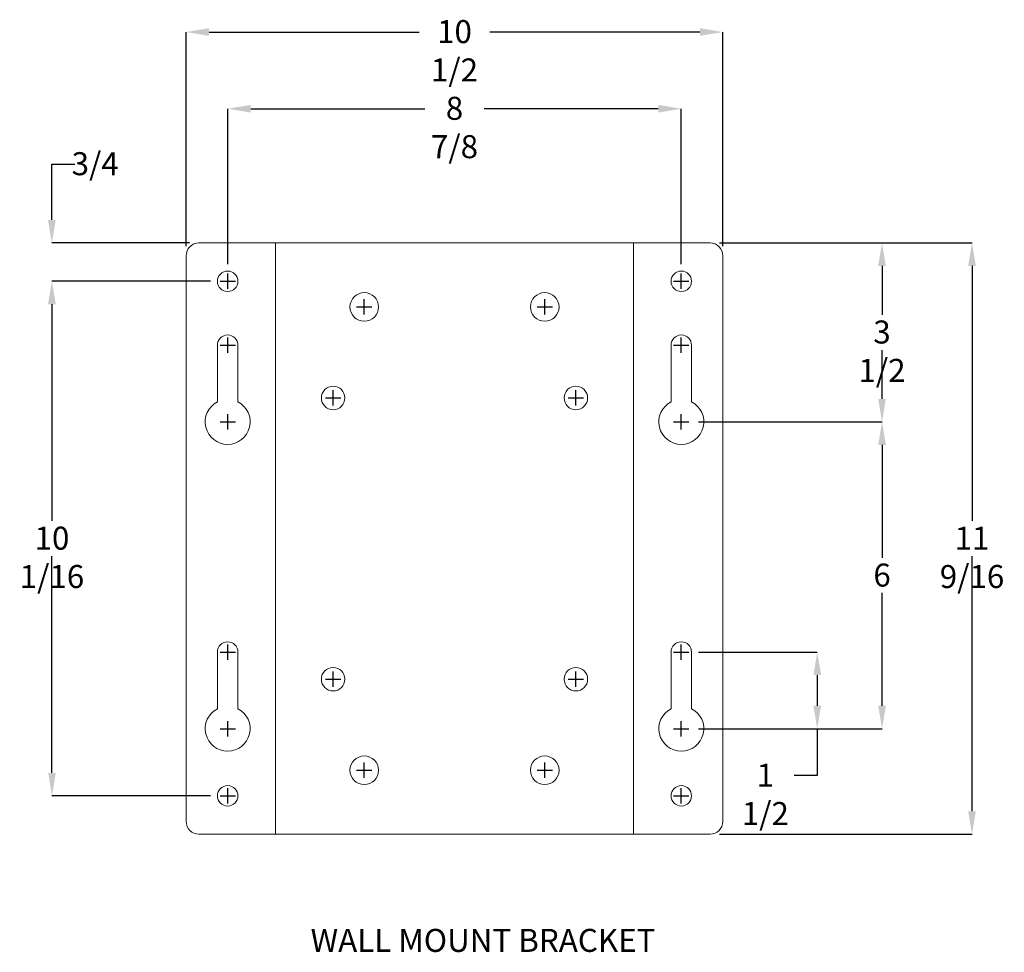
# Model space of a CAD drawing. Units: inches. Extents: x 1.37 to 7.79, y 1.81 to 7.89.
import ezdxf

# ---------------------------------------------------------------- set-up
doc = ezdxf.new("R2010")
doc.units = ezdxf.units.IN
doc.header["$MEASUREMENT"] = 0
doc.header["$PDSIZE"] = -1
doc.layers.add('DIM', color=1, linetype='Continuous')
doc.styles.add('SLDTEXTSTYLE0', font='ARIAL.TTF', dxfattribs={"width": 0.7})
doc.dimstyles.new('SLDDIMSTYLE0', dxfattribs={"dimtxt": 0.15, "dimasz": 0.15, "dimexe": 0, "dimexo": 0.0625, "dimgap": 0.0375, "dimtad": 0, "dimtih": 1, "dimtoh": 1, "dimdec": 0, "dimlfac": 3, "dimrnd": 1e-09, "dimzin": 12, "dimdsep": 46, "dimtxsty": 'SLDTEXTSTYLE0', "dimsah": 1, "dimcen": 0.09, "dimadec": 0, "dimazin": 0, "dimtfac": 1, "dimtdec": 0, "dimtofl": 0, "dimtmove": 0, "dimatfit": 3, "dimfxl": 0, "dimtolj": 1, "dimtzin": 12, "dimarcsym": 0})
doc.dimstyles.new('SLDDIMSTYLE2', dxfattribs={"dimtxt": 0.15, "dimasz": 0.15, "dimexe": 0, "dimexo": 0.0625, "dimgap": 0.0375, "dimtad": 0, "dimtih": 1, "dimtoh": 1, "dimdec": 0, "dimlfac": 3, "dimrnd": 1e-09, "dimzin": 12, "dimdsep": 46, "dimtxsty": 'SLDTEXTSTYLE0', "dimsah": 1, "dimcen": 0.09, "dimadec": 0, "dimazin": 0, "dimtfac": 1, "dimtdec": 0, "dimtofl": 0, "dimtmove": 0, "dimatfit": 3, "dimfxl": 0, "dimtolj": 1, "dimtzin": 12, "dimarcsym": 0})

# ---------------------------------------------------------------- blocks, each defined once
blk = doc.blocks.new('*D31')
at = {"layer": 'DEFPOINTS', "color": 0}
for p in [(5.7343, 5.2675), (6.9935, 5.2675), (5.7343, 3.2675)]:
    blk.add_point(p, dxfattribs=at)
at = {"layer": 'DIM', "color": 0, "lineweight": -2}
for p, q in [((5.7968, 5.2675), (6.9935, 5.2675)), ((6.9935, 5.1175), (6.9935, 4.3816)), ((6.9935, 3.4175), (6.9935, 4.1534)), ((5.7968, 3.2675), (6.9935, 3.2675))]:
    blk.add_line(p, q, dxfattribs=at)
at = {"layer": 'DIM', "color": 0}
for points in [[(6.9685, 5.1175), (7.0185, 5.1175), (6.9935, 5.2675)], [(6.9685, 3.4175), (7.0185, 3.4175), (6.9935, 3.2675)]]:
    blk.add_solid(points, dxfattribs=at)
at = {"layer": 'DIM', "color": 0, "insert": (6.9935, 4.3441), "char_height": 0.15, "attachment_point": 2, "style": 'SLDTEXTSTYLE0'}
blk.add_mtext('\\A1;6', dxfattribs=at)
blk = doc.blocks.new('*D32')
at = {"layer": 'DEFPOINTS', "color": 0}
for p in [(5.8718, 6.4342), (5.7343, 5.2675), (6.9931, 5.2675)]:
    blk.add_point(p, dxfattribs=at)
at = {"layer": 'DIM', "color": 0, "lineweight": -2}
for p, q in [((5.9343, 6.4342), (6.9931, 6.4342)), ((6.9931, 6.2842), (6.9931, 5.966)), ((6.9931, 5.4175), (6.9931, 5.7358)), ((5.7968, 5.2675), (6.9931, 5.2675))]:
    blk.add_line(p, q, dxfattribs=at)
at = {"layer": 'DIM', "color": 0}
for points in [[(6.9681, 6.2842), (7.0181, 6.2842), (6.9931, 6.4342)], [(6.9681, 5.4175), (7.0181, 5.4175), (6.9931, 5.2675)]]:
    blk.add_solid(points, dxfattribs=at)
at = {"layer": 'DIM', "color": 0, "insert": (6.9931, 5.9285), "char_height": 0.15, "attachment_point": 2, "style": 'SLDTEXTSTYLE0'}
blk.add_mtext('\\A1;3 1/2', dxfattribs=at)
blk = doc.blocks.new('*D33')
at = {"layer": 'DEFPOINTS', "color": 0}
for p in [(2.676, 6.1842), (1.5801, 2.83), (2.676, 2.83)]:
    blk.add_point(p, dxfattribs=at)
at = {"layer": 'DIM', "color": 0, "lineweight": -2}
for p, q in [((2.6135, 6.1842), (1.5801, 6.1842)), ((1.5801, 6.0342), (1.5801, 4.6222)), ((1.5801, 2.98), (1.5801, 4.3921)), ((2.6135, 2.83), (1.5801, 2.83))]:
    blk.add_line(p, q, dxfattribs=at)
at = {"layer": 'DIM', "color": 0}
for points in [[(1.5551, 6.0342), (1.6051, 6.0342), (1.5801, 6.1842)], [(1.5551, 2.98), (1.6051, 2.98), (1.5801, 2.83)]]:
    blk.add_solid(points, dxfattribs=at)
at = {"layer": 'DIM', "color": 0, "insert": (1.5801, 4.5847), "char_height": 0.15, "attachment_point": 2, "style": 'SLDTEXTSTYLE0'}
blk.add_mtext('\\A1;10 1/16', dxfattribs=at)
blk = doc.blocks.new('*D34')
at = {"layer": 'DEFPOINTS', "color": 0}
for p in [(1.5792, 6.4342), (2.5385, 6.4342), (2.676, 6.1842)]:
    blk.add_point(p, dxfattribs=at)
at = {"layer": 'DIM', "color": 0, "lineweight": -2}
for p, q in [((1.5792, 6.5842), (1.5792, 6.9481)), ((1.5792, 6.9481), (1.7292, 6.9481)), ((2.476, 6.4342), (1.5792, 6.4342)), ((2.6135, 6.1842), (1.5792, 6.1842)), ((1.5792, 6.0342), (1.5792, 5.8842))]:
    blk.add_line(p, q, dxfattribs=at)
at = {"layer": 'DIM', "color": 0}
for points in [[(1.5542, 6.5842), (1.6042, 6.5842), (1.5792, 6.4342)], [(1.5542, 6.0342), (1.6042, 6.0342), (1.5792, 6.1842)]]:
    blk.add_solid(points, dxfattribs=at)
at = {"layer": 'DIM', "color": 0, "insert": (1.8621, 7.0257), "char_height": 0.15, "attachment_point": 2, "style": 'SLDTEXTSTYLE0'}
blk.add_mtext('\\A1;3/4', dxfattribs=at)
blk = doc.blocks.new('*D35')
at = {"layer": 'DEFPOINTS', "color": 0}
for p in [(5.7343, 3.7675), (6.5708, 3.7675), (5.7343, 3.2675)]:
    blk.add_point(p, dxfattribs=at)
at = {"layer": 'DIM', "color": 0, "lineweight": -2}
for p, q in [((5.7968, 3.7675), (6.5708, 3.7675)), ((6.5708, 3.6175), (6.5708, 3.4175)), ((5.7968, 3.2675), (6.5708, 3.2675)), ((6.5708, 3.2675), (6.5708, 2.9621)), ((6.5708, 2.9621), (6.4208, 2.9621))]:
    blk.add_line(p, q, dxfattribs=at)
at = {"layer": 'DIM', "color": 0}
for points in [[(6.5458, 3.6175), (6.5958, 3.6175), (6.5708, 3.7675)], [(6.5458, 3.4175), (6.5958, 3.4175), (6.5708, 3.2675)]]:
    blk.add_solid(points, dxfattribs=at)
at = {"layer": 'DIM', "color": 0, "insert": (6.232, 3.0397), "char_height": 0.15, "attachment_point": 2, "style": 'SLDTEXTSTYLE0'}
blk.add_mtext('\\A1;1 1/2', dxfattribs=at)
blk = doc.blocks.new('*D36')
at = {"layer": 'DEFPOINTS', "color": 0}
for p in [(5.6843, 7.3092), (2.726, 6.2342), (5.6843, 6.2342)]:
    blk.add_point(p, dxfattribs=at)
at = {"layer": 'DIM', "color": 0, "lineweight": -2}
for p, q in [((2.726, 6.2967), (2.726, 7.3092)), ((2.876, 7.3092), (4.0107, 7.3092)), ((5.5343, 7.3092), (4.3996, 7.3092)), ((5.6843, 6.2967), (5.6843, 7.3092))]:
    blk.add_line(p, q, dxfattribs=at)
at = {"layer": 'DIM', "color": 0}
for points in [[(2.876, 7.3342), (2.876, 7.2842), (2.726, 7.3092)], [(5.5343, 7.3342), (5.5343, 7.2842), (5.6843, 7.3092)]]:
    blk.add_solid(points, dxfattribs=at)
at = {"layer": 'DIM', "color": 0, "insert": (4.2051, 7.3868), "char_height": 0.15, "attachment_point": 2, "style": 'SLDTEXTSTYLE0'}
blk.add_mtext('\\A1;8 7/8', dxfattribs=at)
blk = doc.blocks.new('*D37')
at = {"layer": 'DEFPOINTS', "color": 0}
for p in [(5.9551, 7.8092), (2.4551, 6.3509), (5.9551, 6.3509)]:
    blk.add_point(p, dxfattribs=at)
at = {"layer": 'DIM', "color": 0, "lineweight": -2}
for p, q in [((2.4551, 6.4134), (2.4551, 7.8092)), ((2.6051, 7.8092), (3.9756, 7.8092)), ((5.8051, 7.8092), (4.4347, 7.8092)), ((5.9551, 6.4134), (5.9551, 7.8092))]:
    blk.add_line(p, q, dxfattribs=at)
at = {"layer": 'DIM', "color": 0}
for points in [[(2.6051, 7.8342), (2.6051, 7.7842), (2.4551, 7.8092)], [(5.8051, 7.8342), (5.8051, 7.7842), (5.9551, 7.8092)]]:
    blk.add_solid(points, dxfattribs=at)
at = {"layer": 'DIM', "color": 0, "insert": (4.2051, 7.8868), "char_height": 0.15, "attachment_point": 2, "style": 'SLDTEXTSTYLE0'}
blk.add_mtext('\\A1;10 1/2', dxfattribs=at)
blk = doc.blocks.new('*D38')
at = {"layer": 'DEFPOINTS', "color": 0}
for p in [(5.8718, 6.4342), (5.8718, 2.58), (7.5801, 2.58)]:
    blk.add_point(p, dxfattribs=at)
at = {"layer": 'DIM', "color": 0, "lineweight": -2}
for p, q in [((5.9343, 6.4342), (7.5801, 6.4342)), ((7.5801, 6.2842), (7.5801, 4.6222)), ((7.5801, 2.73), (7.5801, 4.3921)), ((5.9343, 2.58), (7.5801, 2.58))]:
    blk.add_line(p, q, dxfattribs=at)
at = {"layer": 'DIM', "color": 0}
for points in [[(7.5551, 6.2842), (7.6051, 6.2842), (7.5801, 6.4342)], [(7.5551, 2.73), (7.6051, 2.73), (7.5801, 2.58)]]:
    blk.add_solid(points, dxfattribs=at)
at = {"layer": 'DIM', "color": 0, "insert": (7.5801, 4.5847), "char_height": 0.15, "attachment_point": 2, "style": 'SLDTEXTSTYLE0'}
blk.add_mtext('\\A1;11 9/16', dxfattribs=at)

msp = doc.modelspace()

# ---------------------------------------------------------------- linework, layer by layer
at = {"color": 7, "linetype": 'Continuous', "lineweight": 15}
for p, q in [((3.018463, 6.434198), (2.538463, 6.434198)), ((3.038463, 6.434198), (3.018463, 6.434198)), ((3.038463, 6.434198), (3.038463, 2.580032)), ((3.038463, 6.434198), (3.098463, 6.434198)), ((5.311796, 6.434198), (3.098463, 6.434198)), ((5.311796, 6.434198), (5.371796, 6.434198)), ((5.371796, 6.434198), (5.371796, 2.580032)), ((5.391796, 6.434198), (5.371796, 6.434198)), ((5.871796, 6.434198), (5.391796, 6.434198)), ((2.455129, 6.350865), (2.455129, 2.663365)), ((5.955129, 2.663365), (5.955129, 6.350865)), ((2.659296, 5.767532), (2.659296, 5.398171)), ((2.792629, 5.398171), (2.792629, 5.767532)), ((5.617629, 5.767532), (5.617629, 5.398171)), ((5.750963, 5.398171), (5.750963, 5.767532)), ((2.659296, 3.767531), (2.659296, 3.398171)), ((2.792629, 3.398171), (2.792629, 3.767531)), ((5.617629, 3.767531), (5.617629, 3.398171)), ((5.750963, 3.398171), (5.750963, 3.767531)), ((2.538463, 2.580032), (3.018463, 2.580032)), ((3.018463, 2.580032), (3.038463, 2.580032)), ((3.098463, 2.580032), (3.038463, 2.580032)), ((3.098463, 2.580032), (5.311796, 2.580032)), ((5.371796, 2.580032), (5.311796, 2.580032)), ((5.371796, 2.580032), (5.391796, 2.580032)), ((5.391796, 2.580032), (5.871796, 2.580032))]:
    msp.add_line(p, q, dxfattribs=at)
for centre, radius in [((2.725963, 6.184198), 0.066667), ((5.684296, 6.184198), 0.066667), ((3.616796, 6.017115), 0.093333), ((4.793463, 6.017115), 0.093333), ((3.413463, 5.423782), 0.076667), ((4.996796, 5.423782), 0.076667), ((3.413463, 3.590448), 0.076667), ((4.996796, 3.590448), 0.076667), ((3.616796, 2.997115), 0.093333), ((4.793463, 2.997115), 0.093333), ((2.725963, 2.830032), 0.066667), ((5.684296, 2.830032), 0.066667)]:
    msp.add_circle(centre, radius, dxfattribs=at)
for centre, radius, start, end in [((2.538463, 6.350865), 0.083333, 90, 180), ((5.871796, 6.350865), 0.083333, 0, 90), ((2.725963, 5.767532), 0.066667, 0, 180), ((5.684296, 5.767532), 0.066667, 0, 180), ((2.725963, 5.267532), 0.146667, 117.0356918, 62.9643082), ((5.684296, 5.267532), 0.146667, 117.0356918, 62.9643082), ((2.725963, 3.767532), 0.066667, 0, 180), ((5.684296, 3.767532), 0.066667, 0, 180), ((2.725963, 3.267532), 0.146667, 117.0356918, 62.9643082), ((5.684296, 3.267532), 0.146667, 117.0356918, 62.9643082), ((2.538463, 2.663365), 0.083333, 180, 270), ((5.871796, 2.663365), 0.083333, 270, 0)]:
    msp.add_arc(centre, radius, start, end, dxfattribs=at)
at = {"layer": 'DIM'}
for p, q in [((2.725963, 6.134198), (2.725963, 6.234198)), ((5.684296, 6.134198), (5.684296, 6.234198)), ((2.675963, 6.184198), (2.775963, 6.184198)), ((5.634296, 6.184198), (5.734296, 6.184198)), ((3.616796, 5.967115), (3.616796, 6.067115)), ((4.793463, 5.967115), (4.793463, 6.067115)), ((3.566796, 6.017115), (3.666796, 6.017115)), ((4.743463, 6.017115), (4.843463, 6.017115)), ((2.725963, 5.717532), (2.725963, 5.817532)), ((5.684296, 5.717532), (5.684296, 5.817532)), ((2.675963, 5.767532), (2.775963, 5.767532)), ((5.634296, 5.767532), (5.734296, 5.767532)), ((3.413463, 5.373782), (3.413463, 5.473782)), ((4.996796, 5.373782), (4.996796, 5.473782)), ((3.363463, 5.423782), (3.463463, 5.423782)), ((4.946796, 5.423782), (5.046796, 5.423782)), ((2.675963, 5.267532), (2.775963, 5.267532)), ((2.725963, 5.217532), (2.725963, 5.317532)), ((5.634296, 5.267532), (5.734296, 5.267532)), ((5.684296, 5.217532), (5.684296, 5.317532)), ((2.725963, 3.717532), (2.725963, 3.817532)), ((5.684296, 3.717532), (5.684296, 3.817532)), ((2.675963, 3.767532), (2.775963, 3.767532)), ((5.634296, 3.767532), (5.734296, 3.767532)), ((3.413463, 3.540448), (3.413463, 3.640448)), ((4.996796, 3.540448), (4.996796, 3.640448)), ((3.363463, 3.590448), (3.463463, 3.590448)), ((4.946796, 3.590448), (5.046796, 3.590448)), ((2.725963, 3.217532), (2.725963, 3.317532)), ((5.684296, 3.217532), (5.684296, 3.317532)), ((2.675963, 3.267532), (2.775963, 3.267532)), ((5.634296, 3.267532), (5.734296, 3.267532)), ((3.616796, 2.947115), (3.616796, 3.047115)), ((4.793463, 2.947115), (4.793463, 3.047115)), ((3.566796, 2.997115), (3.666796, 2.997115)), ((4.743463, 2.997115), (4.843463, 2.997115)), ((2.675963, 2.830032), (2.775963, 2.830032)), ((2.725963, 2.780032), (2.725963, 2.880032)), ((5.634296, 2.830032), (5.734296, 2.830032)), ((5.684296, 2.780032), (5.684296, 2.880032))]:
    msp.add_line(p, q, dxfattribs=at)

# ---------------------------------------------------------------- texts
at = {"layer": 'DIM', "insert": (3.266666, 1.962822), "char_height": 0.15, "attachment_point": 1, "style": 'SLDTEXTSTYLE0'}
msp.add_mtext('WALL MOUNT BRACKET', dxfattribs=at)

# ---------------------------------------------------------------- dimensions: what is measured, and where the dimension line sits
at = {"layer": 'DIM'}
for base, p1, p2, picture, middle in [((5.955129, 7.809198), (2.455129, 6.350865), (5.955129, 6.350865), '*D37', (4.205129, 7.809198)), ((5.684296, 7.309198), (2.725963, 6.234198), (5.684296, 6.234198), '*D36', (4.205129, 7.309198))]:
    dim = msp.add_linear_dim(base=base, p1=p1, p2=p2, dimstyle='SLDDIMSTYLE0', override={"dimdec": 4, "dimlunit": 5, "dimfrac": 2}, dxfattribs=at)
    dim.commit()
    dim.dimension.update_dxf_attribs({"geometry": picture, "text_midpoint": middle})
for base, p1, p2, picture, middle in [((1.57924, 6.434198), (2.675963, 6.184198), (2.538463, 6.434198), '*D34', (1.862071, 6.948075)), ((6.570773, 3.767532), (5.734296, 3.267532), (5.734296, 3.767532), '*D35', (6.232005, 2.9621))]:
    dim = msp.add_linear_dim(base=base, p1=p1, p2=p2, angle=90, dimstyle='SLDDIMSTYLE2', override={"dimdec": 4, "dimlunit": 5, "dimfrac": 2}, dxfattribs=at)
    dim.commit()
    dim.dimension.update_dxf_attribs({"geometry": picture, "text_midpoint": middle, "dimtype": 160})
for base, p1, p2, picture, middle in [((6.993104, 5.267532), (5.871796, 6.434198), (5.734296, 5.267532), '*D32', (6.993104, 5.850865)), ((7.580129, 2.580032), (5.871796, 6.434198), (5.871796, 2.580032), '*D38', (7.580129, 4.507115)), ((1.580129, 2.830032), (2.675963, 6.184198), (2.675963, 2.830032), '*D33', (1.580129, 4.507115)), ((6.993544, 5.267532), (5.734296, 3.267532), (5.734296, 5.267532), '*D31', (6.993544, 4.267532))]:
    dim = msp.add_linear_dim(base=base, p1=p1, p2=p2, angle=90, dimstyle='SLDDIMSTYLE0', override={"dimdec": 4, "dimlunit": 5, "dimfrac": 2}, dxfattribs=at)
    dim.commit()
    dim.dimension.update_dxf_attribs({"geometry": picture, "text_midpoint": middle})

doc.saveas('drawing.dxf')
